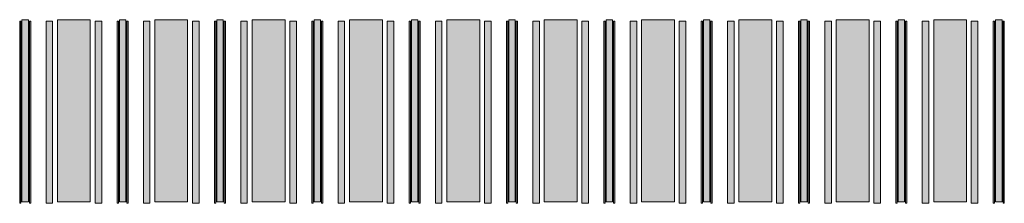
# Model space of a CAD drawing. Units: inches. Extents: x 279 to 544, y 311 to 612.
# Drawn here: x 362 to 366, y 578 to 579 of the extents above; entities that cross this region are included whole.
import ezdxf

# ---------------------------------------------------------------- set-up
doc = ezdxf.new("R2010")
doc.units = ezdxf.units.IN
doc.header["$MEASUREMENT"] = 0
doc.layers.add('CDATEXT', color=7, linetype='Continuous')

# ---------------------------------------------------------------- blocks, each defined once
blk = doc.blocks.new('block 3752')
at = {"layer": 'CDATEXT'}
h = blk.add_hatch(color=250, dxfattribs=at)
h.dxf.hatch_style = 2
h.paths.add_polyline_path([(362.3883, 577.7711), (362.4152, 577.7711), (362.4152, 578.5211), (362.3883, 578.5211)])
at = {"layer": 'CDATEXT', "lineweight": 0}
blk.add_lwpolyline([(362.3883, 577.7711), (362.4152, 577.7711), (362.4152, 578.5211), (362.3883, 578.5211), (362.3883, 577.7711)], dxfattribs=at)
blk = doc.blocks.new('block 3751')
at = {"layer": 'CDATEXT'}
h = blk.add_hatch(color=250, dxfattribs=at)
h.dxf.hatch_style = 2
h.paths.add_polyline_path([(362.3788, 577.7655), (362.3788, 578.5155), (362.3842, 578.5155), (362.3842, 577.7655)])
h = blk.add_hatch(color=250, dxfattribs=at)
h.dxf.hatch_style = 2
h.paths.add_polyline_path([(362.4193, 577.7655), (362.4193, 578.5155), (362.4246, 578.5155), (362.4246, 577.7655)])
at = {"layer": 'CDATEXT', "lineweight": 0}
for points in [[(362.3788, 577.7655), (362.3788, 578.5155), (362.3842, 578.5155), (362.3842, 577.7655), (362.3788, 577.7655)], [(362.4193, 577.7655), (362.4193, 578.5155), (362.4246, 578.5155), (362.4246, 577.7655), (362.4193, 577.7655)]]:
    blk.add_lwpolyline(points, dxfattribs=at)
at = {"layer": 'CDATEXT'}
blk.add_blockref('block 3752', (0, 0), dxfattribs=at)
blk = doc.blocks.new('block 3750')
at = {"layer": 'CDATEXT'}
blk.add_blockref('block 3751', (0, 0), dxfattribs=at)
blk = doc.blocks.new('block 3755')
at = {"layer": 'CDATEXT'}
h = blk.add_hatch(color=250, dxfattribs=at)
h.dxf.hatch_style = 2
h.paths.add_polyline_path([(362.5344, 577.7711), (362.6691, 577.7711), (362.6691, 578.5211), (362.5344, 578.5211)])
at = {"layer": 'CDATEXT', "lineweight": 0}
blk.add_lwpolyline([(362.5344, 577.7711), (362.6691, 577.7711), (362.6691, 578.5211), (362.5344, 578.5211), (362.5344, 577.7711)], dxfattribs=at)
blk = doc.blocks.new('block 3754')
at = {"layer": 'CDATEXT'}
h = blk.add_hatch(color=250, dxfattribs=at)
h.dxf.hatch_style = 2
h.paths.add_polyline_path([(362.4872, 577.7655), (362.4872, 578.5155), (362.5141, 578.5155), (362.5141, 577.7655)])
h = blk.add_hatch(color=250, dxfattribs=at)
h.dxf.hatch_style = 2
h.paths.add_polyline_path([(362.6892, 577.7655), (362.6892, 578.5155), (362.7162, 578.5155), (362.7162, 577.7655)])
at = {"layer": 'CDATEXT', "lineweight": 0}
for points in [[(362.4872, 577.7655), (362.4872, 578.5155), (362.5141, 578.5155), (362.5141, 577.7655), (362.4872, 577.7655)], [(362.6892, 577.7655), (362.6892, 578.5155), (362.7162, 578.5155), (362.7162, 577.7655), (362.6892, 577.7655)]]:
    blk.add_lwpolyline(points, dxfattribs=at)
at = {"layer": 'CDATEXT'}
blk.add_blockref('block 3755', (0, 0), dxfattribs=at)
blk = doc.blocks.new('block 3753')
at = {"layer": 'CDATEXT'}
blk.add_blockref('block 3754', (0, 0), dxfattribs=at)
blk = doc.blocks.new('block 3758')
at = {"layer": 'CDATEXT'}
h = blk.add_hatch(color=250, dxfattribs=at)
h.dxf.hatch_style = 2
h.paths.add_polyline_path([(362.7884, 577.7711), (362.8153, 577.7711), (362.8153, 578.5211), (362.7884, 578.5211)])
at = {"layer": 'CDATEXT', "lineweight": 0}
blk.add_lwpolyline([(362.7884, 577.7711), (362.8153, 577.7711), (362.8153, 578.5211), (362.7884, 578.5211), (362.7884, 577.7711)], dxfattribs=at)
blk = doc.blocks.new('block 3757')
at = {"layer": 'CDATEXT'}
h = blk.add_hatch(color=250, dxfattribs=at)
h.dxf.hatch_style = 2
h.paths.add_polyline_path([(362.7789, 577.7655), (362.7789, 578.5155), (362.7843, 578.5155), (362.7843, 577.7655)])
h = blk.add_hatch(color=250, dxfattribs=at)
h.dxf.hatch_style = 2
h.paths.add_polyline_path([(362.8193, 577.7655), (362.8193, 578.5155), (362.8247, 578.5155), (362.8247, 577.7655)])
at = {"layer": 'CDATEXT', "lineweight": 0}
for points in [[(362.7789, 577.7655), (362.7789, 578.5155), (362.7843, 578.5155), (362.7843, 577.7655), (362.7789, 577.7655)], [(362.8193, 577.7655), (362.8193, 578.5155), (362.8247, 578.5155), (362.8247, 577.7655), (362.8193, 577.7655)]]:
    blk.add_lwpolyline(points, dxfattribs=at)
at = {"layer": 'CDATEXT'}
blk.add_blockref('block 3758', (0, 0), dxfattribs=at)
blk = doc.blocks.new('block 3756')
at = {"layer": 'CDATEXT'}
blk.add_blockref('block 3757', (0, 0), dxfattribs=at)
blk = doc.blocks.new('block 3761')
at = {"layer": 'CDATEXT'}
h = blk.add_hatch(color=250, dxfattribs=at)
h.dxf.hatch_style = 2
h.paths.add_polyline_path([(362.9345, 577.7711), (363.0692, 577.7711), (363.0692, 578.5211), (362.9345, 578.5211)])
at = {"layer": 'CDATEXT', "lineweight": 0}
blk.add_lwpolyline([(362.9345, 577.7711), (363.0692, 577.7711), (363.0692, 578.5211), (362.9345, 578.5211), (362.9345, 577.7711)], dxfattribs=at)
blk = doc.blocks.new('block 3760')
at = {"layer": 'CDATEXT'}
h = blk.add_hatch(color=250, dxfattribs=at)
h.dxf.hatch_style = 2
h.paths.add_polyline_path([(362.8872, 577.7655), (362.8872, 578.5155), (362.9142, 578.5155), (362.9142, 577.7655)])
h = blk.add_hatch(color=250, dxfattribs=at)
h.dxf.hatch_style = 2
h.paths.add_polyline_path([(363.0893, 577.7655), (363.0893, 578.5155), (363.1162, 578.5155), (363.1162, 577.7655)])
at = {"layer": 'CDATEXT', "lineweight": 0}
for points in [[(362.8872, 577.7655), (362.8872, 578.5155), (362.9142, 578.5155), (362.9142, 577.7655), (362.8872, 577.7655)], [(363.0893, 577.7655), (363.0893, 578.5155), (363.1162, 578.5155), (363.1162, 577.7655), (363.0893, 577.7655)]]:
    blk.add_lwpolyline(points, dxfattribs=at)
at = {"layer": 'CDATEXT'}
blk.add_blockref('block 3761', (0, 0), dxfattribs=at)
blk = doc.blocks.new('block 3759')
at = {"layer": 'CDATEXT'}
blk.add_blockref('block 3760', (0, 0), dxfattribs=at)
blk = doc.blocks.new('block 3764')
at = {"layer": 'CDATEXT'}
h = blk.add_hatch(color=250, dxfattribs=at)
h.dxf.hatch_style = 2
h.paths.add_polyline_path([(363.1885, 577.7711), (363.2154, 577.7711), (363.2154, 578.5211), (363.1885, 578.5211)])
at = {"layer": 'CDATEXT', "lineweight": 0}
blk.add_lwpolyline([(363.1885, 577.7711), (363.2154, 577.7711), (363.2154, 578.5211), (363.1885, 578.5211), (363.1885, 577.7711)], dxfattribs=at)
blk = doc.blocks.new('block 3763')
at = {"layer": 'CDATEXT'}
h = blk.add_hatch(color=250, dxfattribs=at)
h.dxf.hatch_style = 2
h.paths.add_polyline_path([(363.179, 577.7655), (363.179, 578.5155), (363.1844, 578.5155), (363.1844, 577.7655)])
h = blk.add_hatch(color=250, dxfattribs=at)
h.dxf.hatch_style = 2
h.paths.add_polyline_path([(363.2195, 577.7655), (363.2195, 578.5155), (363.2248, 578.5155), (363.2248, 577.7655)])
at = {"layer": 'CDATEXT', "lineweight": 0}
for points in [[(363.179, 577.7655), (363.179, 578.5155), (363.1844, 578.5155), (363.1844, 577.7655), (363.179, 577.7655)], [(363.2195, 577.7655), (363.2195, 578.5155), (363.2248, 578.5155), (363.2248, 577.7655), (363.2195, 577.7655)]]:
    blk.add_lwpolyline(points, dxfattribs=at)
at = {"layer": 'CDATEXT'}
blk.add_blockref('block 3764', (0, 0), dxfattribs=at)
blk = doc.blocks.new('block 3762')
at = {"layer": 'CDATEXT'}
blk.add_blockref('block 3763', (0, 0), dxfattribs=at)
blk = doc.blocks.new('block 3767')
at = {"layer": 'CDATEXT'}
h = blk.add_hatch(color=250, dxfattribs=at)
h.dxf.hatch_style = 2
h.paths.add_polyline_path([(363.3346, 577.7711), (363.4693, 577.7711), (363.4693, 578.5211), (363.3346, 578.5211)])
at = {"layer": 'CDATEXT', "lineweight": 0}
blk.add_lwpolyline([(363.3346, 577.7711), (363.4693, 577.7711), (363.4693, 578.5211), (363.3346, 578.5211), (363.3346, 577.7711)], dxfattribs=at)
blk = doc.blocks.new('block 3766')
at = {"layer": 'CDATEXT'}
h = blk.add_hatch(color=250, dxfattribs=at)
h.dxf.hatch_style = 2
h.paths.add_polyline_path([(363.2874, 577.7655), (363.2874, 578.5155), (363.3143, 578.5155), (363.3143, 577.7655)])
h = blk.add_hatch(color=250, dxfattribs=at)
h.dxf.hatch_style = 2
h.paths.add_polyline_path([(363.4894, 577.7655), (363.4894, 578.5155), (363.5164, 578.5155), (363.5164, 577.7655)])
at = {"layer": 'CDATEXT', "lineweight": 0}
for points in [[(363.2874, 577.7655), (363.2874, 578.5155), (363.3143, 578.5155), (363.3143, 577.7655), (363.2874, 577.7655)], [(363.4894, 577.7655), (363.4894, 578.5155), (363.5164, 578.5155), (363.5164, 577.7655), (363.4894, 577.7655)]]:
    blk.add_lwpolyline(points, dxfattribs=at)
at = {"layer": 'CDATEXT'}
blk.add_blockref('block 3767', (0, 0), dxfattribs=at)
blk = doc.blocks.new('block 3765')
at = {"layer": 'CDATEXT'}
blk.add_blockref('block 3766', (0, 0), dxfattribs=at)
blk = doc.blocks.new('block 3770')
at = {"layer": 'CDATEXT'}
h = blk.add_hatch(color=250, dxfattribs=at)
h.dxf.hatch_style = 2
h.paths.add_polyline_path([(363.5886, 577.7711), (363.6155, 577.7711), (363.6155, 578.5211), (363.5886, 578.5211)])
at = {"layer": 'CDATEXT', "lineweight": 0}
blk.add_lwpolyline([(363.5886, 577.7711), (363.6155, 577.7711), (363.6155, 578.5211), (363.5886, 578.5211), (363.5886, 577.7711)], dxfattribs=at)
blk = doc.blocks.new('block 3769')
at = {"layer": 'CDATEXT'}
h = blk.add_hatch(color=250, dxfattribs=at)
h.dxf.hatch_style = 2
h.paths.add_polyline_path([(363.5791, 577.7655), (363.5791, 578.5155), (363.5845, 578.5155), (363.5845, 577.7655)])
h = blk.add_hatch(color=250, dxfattribs=at)
h.dxf.hatch_style = 2
h.paths.add_polyline_path([(363.6195, 577.7655), (363.6195, 578.5155), (363.6249, 578.5155), (363.6249, 577.7655)])
at = {"layer": 'CDATEXT', "lineweight": 0}
for points in [[(363.5791, 577.7655), (363.5791, 578.5155), (363.5845, 578.5155), (363.5845, 577.7655), (363.5791, 577.7655)], [(363.6195, 577.7655), (363.6195, 578.5155), (363.6249, 578.5155), (363.6249, 577.7655), (363.6195, 577.7655)]]:
    blk.add_lwpolyline(points, dxfattribs=at)
at = {"layer": 'CDATEXT'}
blk.add_blockref('block 3770', (0, 0), dxfattribs=at)
blk = doc.blocks.new('block 3768')
at = {"layer": 'CDATEXT'}
blk.add_blockref('block 3769', (0, 0), dxfattribs=at)
blk = doc.blocks.new('block 3773')
at = {"layer": 'CDATEXT'}
h = blk.add_hatch(color=250, dxfattribs=at)
h.dxf.hatch_style = 2
h.paths.add_polyline_path([(363.7347, 577.7711), (363.8694, 577.7711), (363.8694, 578.5211), (363.7347, 578.5211)])
at = {"layer": 'CDATEXT', "lineweight": 0}
blk.add_lwpolyline([(363.7347, 577.7711), (363.8694, 577.7711), (363.8694, 578.5211), (363.7347, 578.5211), (363.7347, 577.7711)], dxfattribs=at)
blk = doc.blocks.new('block 3772')
at = {"layer": 'CDATEXT'}
h = blk.add_hatch(color=250, dxfattribs=at)
h.dxf.hatch_style = 2
h.paths.add_polyline_path([(363.6874, 577.7655), (363.6874, 578.5155), (363.7144, 578.5155), (363.7144, 577.7655)])
h = blk.add_hatch(color=250, dxfattribs=at)
h.dxf.hatch_style = 2
h.paths.add_polyline_path([(363.8895, 577.7655), (363.8895, 578.5155), (363.9164, 578.5155), (363.9164, 577.7655)])
at = {"layer": 'CDATEXT', "lineweight": 0}
for points in [[(363.6874, 577.7655), (363.6874, 578.5155), (363.7144, 578.5155), (363.7144, 577.7655), (363.6874, 577.7655)], [(363.8895, 577.7655), (363.8895, 578.5155), (363.9164, 578.5155), (363.9164, 577.7655), (363.8895, 577.7655)]]:
    blk.add_lwpolyline(points, dxfattribs=at)
at = {"layer": 'CDATEXT'}
blk.add_blockref('block 3773', (0, 0), dxfattribs=at)
blk = doc.blocks.new('block 3771')
at = {"layer": 'CDATEXT'}
blk.add_blockref('block 3772', (0, 0), dxfattribs=at)
blk = doc.blocks.new('block 3776')
at = {"layer": 'CDATEXT'}
h = blk.add_hatch(color=250, dxfattribs=at)
h.dxf.hatch_style = 2
h.paths.add_polyline_path([(363.9887, 577.7711), (364.0156, 577.7711), (364.0156, 578.5211), (363.9887, 578.5211)])
at = {"layer": 'CDATEXT', "lineweight": 0}
blk.add_lwpolyline([(363.9887, 577.7711), (364.0156, 577.7711), (364.0156, 578.5211), (363.9887, 578.5211), (363.9887, 577.7711)], dxfattribs=at)
blk = doc.blocks.new('block 3775')
at = {"layer": 'CDATEXT'}
h = blk.add_hatch(color=250, dxfattribs=at)
h.dxf.hatch_style = 2
h.paths.add_polyline_path([(363.9792, 577.7655), (363.9792, 578.5155), (363.9846, 578.5155), (363.9846, 577.7655)])
h = blk.add_hatch(color=250, dxfattribs=at)
h.dxf.hatch_style = 2
h.paths.add_polyline_path([(364.0197, 577.7655), (364.0197, 578.5155), (364.025, 578.5155), (364.025, 577.7655)])
at = {"layer": 'CDATEXT', "lineweight": 0}
for points in [[(363.9792, 577.7655), (363.9792, 578.5155), (363.9846, 578.5155), (363.9846, 577.7655), (363.9792, 577.7655)], [(364.0197, 577.7655), (364.0197, 578.5155), (364.025, 578.5155), (364.025, 577.7655), (364.0197, 577.7655)]]:
    blk.add_lwpolyline(points, dxfattribs=at)
at = {"layer": 'CDATEXT'}
blk.add_blockref('block 3776', (0, 0), dxfattribs=at)
blk = doc.blocks.new('block 3774')
at = {"layer": 'CDATEXT'}
blk.add_blockref('block 3775', (0, 0), dxfattribs=at)
blk = doc.blocks.new('block 3779')
at = {"layer": 'CDATEXT'}
h = blk.add_hatch(color=250, dxfattribs=at)
h.dxf.hatch_style = 2
h.paths.add_polyline_path([(364.1348, 577.7711), (364.2695, 577.7711), (364.2695, 578.5211), (364.1348, 578.5211)])
at = {"layer": 'CDATEXT', "lineweight": 0}
blk.add_lwpolyline([(364.1348, 577.7711), (364.2695, 577.7711), (364.2695, 578.5211), (364.1348, 578.5211), (364.1348, 577.7711)], dxfattribs=at)
blk = doc.blocks.new('block 3778')
at = {"layer": 'CDATEXT'}
h = blk.add_hatch(color=250, dxfattribs=at)
h.dxf.hatch_style = 2
h.paths.add_polyline_path([(364.0876, 577.7655), (364.0876, 578.5155), (364.1145, 578.5155), (364.1145, 577.7655)])
h = blk.add_hatch(color=250, dxfattribs=at)
h.dxf.hatch_style = 2
h.paths.add_polyline_path([(364.2896, 577.7655), (364.2896, 578.5155), (364.3166, 578.5155), (364.3166, 577.7655)])
at = {"layer": 'CDATEXT', "lineweight": 0}
for points in [[(364.0876, 577.7655), (364.0876, 578.5155), (364.1145, 578.5155), (364.1145, 577.7655), (364.0876, 577.7655)], [(364.2896, 577.7655), (364.2896, 578.5155), (364.3166, 578.5155), (364.3166, 577.7655), (364.2896, 577.7655)]]:
    blk.add_lwpolyline(points, dxfattribs=at)
at = {"layer": 'CDATEXT'}
blk.add_blockref('block 3779', (0, 0), dxfattribs=at)
blk = doc.blocks.new('block 3777')
at = {"layer": 'CDATEXT'}
blk.add_blockref('block 3778', (0, 0), dxfattribs=at)
blk = doc.blocks.new('block 3782')
at = {"layer": 'CDATEXT'}
h = blk.add_hatch(color=250, dxfattribs=at)
h.dxf.hatch_style = 2
h.paths.add_polyline_path([(364.3888, 577.7711), (364.4157, 577.7711), (364.4157, 578.5211), (364.3888, 578.5211)])
at = {"layer": 'CDATEXT', "lineweight": 0}
blk.add_lwpolyline([(364.3888, 577.7711), (364.4157, 577.7711), (364.4157, 578.5211), (364.3888, 578.5211), (364.3888, 577.7711)], dxfattribs=at)
blk = doc.blocks.new('block 3781')
at = {"layer": 'CDATEXT'}
h = blk.add_hatch(color=250, dxfattribs=at)
h.dxf.hatch_style = 2
h.paths.add_polyline_path([(364.3793, 577.7655), (364.3793, 578.5155), (364.3847, 578.5155), (364.3847, 577.7655)])
h = blk.add_hatch(color=250, dxfattribs=at)
h.dxf.hatch_style = 2
h.paths.add_polyline_path([(364.4197, 577.7655), (364.4197, 578.5155), (364.4251, 578.5155), (364.4251, 577.7655)])
at = {"layer": 'CDATEXT', "lineweight": 0}
for points in [[(364.3793, 577.7655), (364.3793, 578.5155), (364.3847, 578.5155), (364.3847, 577.7655), (364.3793, 577.7655)], [(364.4197, 577.7655), (364.4197, 578.5155), (364.4251, 578.5155), (364.4251, 577.7655), (364.4197, 577.7655)]]:
    blk.add_lwpolyline(points, dxfattribs=at)
at = {"layer": 'CDATEXT'}
blk.add_blockref('block 3782', (0, 0), dxfattribs=at)
blk = doc.blocks.new('block 3780')
at = {"layer": 'CDATEXT'}
blk.add_blockref('block 3781', (0, 0), dxfattribs=at)
blk = doc.blocks.new('block 3785')
at = {"layer": 'CDATEXT'}
h = blk.add_hatch(color=250, dxfattribs=at)
h.dxf.hatch_style = 2
h.paths.add_polyline_path([(364.5349, 577.7711), (364.6696, 577.7711), (364.6696, 578.5211), (364.5349, 578.5211)])
at = {"layer": 'CDATEXT', "lineweight": 0}
blk.add_lwpolyline([(364.5349, 577.7711), (364.6696, 577.7711), (364.6696, 578.5211), (364.5349, 578.5211), (364.5349, 577.7711)], dxfattribs=at)
blk = doc.blocks.new('block 3784')
at = {"layer": 'CDATEXT'}
h = blk.add_hatch(color=250, dxfattribs=at)
h.dxf.hatch_style = 2
h.paths.add_polyline_path([(364.4876, 577.7655), (364.4876, 578.5155), (364.5146, 578.5155), (364.5146, 577.7655)])
h = blk.add_hatch(color=250, dxfattribs=at)
h.dxf.hatch_style = 2
h.paths.add_polyline_path([(364.6897, 577.7655), (364.6897, 578.5155), (364.7166, 578.5155), (364.7166, 577.7655)])
at = {"layer": 'CDATEXT', "lineweight": 0}
for points in [[(364.4876, 577.7655), (364.4876, 578.5155), (364.5146, 578.5155), (364.5146, 577.7655), (364.4876, 577.7655)], [(364.6897, 577.7655), (364.6897, 578.5155), (364.7166, 578.5155), (364.7166, 577.7655), (364.6897, 577.7655)]]:
    blk.add_lwpolyline(points, dxfattribs=at)
at = {"layer": 'CDATEXT'}
blk.add_blockref('block 3785', (0, 0), dxfattribs=at)
blk = doc.blocks.new('block 3783')
at = {"layer": 'CDATEXT'}
blk.add_blockref('block 3784', (0, 0), dxfattribs=at)
blk = doc.blocks.new('block 3788')
at = {"layer": 'CDATEXT'}
h = blk.add_hatch(color=250, dxfattribs=at)
h.dxf.hatch_style = 2
h.paths.add_polyline_path([(364.7889, 577.7711), (364.8158, 577.7711), (364.8158, 578.5211), (364.7889, 578.5211)])
at = {"layer": 'CDATEXT', "lineweight": 0}
blk.add_lwpolyline([(364.7889, 577.7711), (364.8158, 577.7711), (364.8158, 578.5211), (364.7889, 578.5211), (364.7889, 577.7711)], dxfattribs=at)
blk = doc.blocks.new('block 3787')
at = {"layer": 'CDATEXT'}
h = blk.add_hatch(color=250, dxfattribs=at)
h.dxf.hatch_style = 2
h.paths.add_polyline_path([(364.7794, 577.7655), (364.7794, 578.5155), (364.7848, 578.5155), (364.7848, 577.7655)])
h = blk.add_hatch(color=250, dxfattribs=at)
h.dxf.hatch_style = 2
h.paths.add_polyline_path([(364.8199, 577.7655), (364.8199, 578.5155), (364.8252, 578.5155), (364.8252, 577.7655)])
at = {"layer": 'CDATEXT', "lineweight": 0}
for points in [[(364.7794, 577.7655), (364.7794, 578.5155), (364.7848, 578.5155), (364.7848, 577.7655), (364.7794, 577.7655)], [(364.8199, 577.7655), (364.8199, 578.5155), (364.8252, 578.5155), (364.8252, 577.7655), (364.8199, 577.7655)]]:
    blk.add_lwpolyline(points, dxfattribs=at)
at = {"layer": 'CDATEXT'}
blk.add_blockref('block 3788', (0, 0), dxfattribs=at)
blk = doc.blocks.new('block 3786')
at = {"layer": 'CDATEXT'}
blk.add_blockref('block 3787', (0, 0), dxfattribs=at)
blk = doc.blocks.new('block 3791')
at = {"layer": 'CDATEXT'}
h = blk.add_hatch(color=250, dxfattribs=at)
h.dxf.hatch_style = 2
h.paths.add_polyline_path([(364.935, 577.7711), (365.0697, 577.7711), (365.0697, 578.5211), (364.935, 578.5211)])
at = {"layer": 'CDATEXT', "lineweight": 0}
blk.add_lwpolyline([(364.935, 577.7711), (365.0697, 577.7711), (365.0697, 578.5211), (364.935, 578.5211), (364.935, 577.7711)], dxfattribs=at)
blk = doc.blocks.new('block 3790')
at = {"layer": 'CDATEXT'}
h = blk.add_hatch(color=250, dxfattribs=at)
h.dxf.hatch_style = 2
h.paths.add_polyline_path([(364.8878, 577.7655), (364.8878, 578.5155), (364.9147, 578.5155), (364.9147, 577.7655)])
h = blk.add_hatch(color=250, dxfattribs=at)
h.dxf.hatch_style = 2
h.paths.add_polyline_path([(365.0898, 577.7655), (365.0898, 578.5155), (365.1168, 578.5155), (365.1168, 577.7655)])
at = {"layer": 'CDATEXT', "lineweight": 0}
for points in [[(364.8878, 577.7655), (364.8878, 578.5155), (364.9147, 578.5155), (364.9147, 577.7655), (364.8878, 577.7655)], [(365.0898, 577.7655), (365.0898, 578.5155), (365.1168, 578.5155), (365.1168, 577.7655), (365.0898, 577.7655)]]:
    blk.add_lwpolyline(points, dxfattribs=at)
at = {"layer": 'CDATEXT'}
blk.add_blockref('block 3791', (0, 0), dxfattribs=at)
blk = doc.blocks.new('block 3789')
at = {"layer": 'CDATEXT'}
blk.add_blockref('block 3790', (0, 0), dxfattribs=at)
blk = doc.blocks.new('block 3794')
at = {"layer": 'CDATEXT'}
h = blk.add_hatch(color=250, dxfattribs=at)
h.dxf.hatch_style = 2
h.paths.add_polyline_path([(365.189, 577.7711), (365.2159, 577.7711), (365.2159, 578.5211), (365.189, 578.5211)])
at = {"layer": 'CDATEXT', "lineweight": 0}
blk.add_lwpolyline([(365.189, 577.7711), (365.2159, 577.7711), (365.2159, 578.5211), (365.189, 578.5211), (365.189, 577.7711)], dxfattribs=at)
blk = doc.blocks.new('block 3793')
at = {"layer": 'CDATEXT'}
h = blk.add_hatch(color=250, dxfattribs=at)
h.dxf.hatch_style = 2
h.paths.add_polyline_path([(365.1795, 577.7655), (365.1795, 578.5155), (365.1849, 578.5155), (365.1849, 577.7655)])
h = blk.add_hatch(color=250, dxfattribs=at)
h.dxf.hatch_style = 2
h.paths.add_polyline_path([(365.2199, 577.7655), (365.2199, 578.5155), (365.2253, 578.5155), (365.2253, 577.7655)])
at = {"layer": 'CDATEXT', "lineweight": 0}
for points in [[(365.1795, 577.7655), (365.1795, 578.5155), (365.1849, 578.5155), (365.1849, 577.7655), (365.1795, 577.7655)], [(365.2199, 577.7655), (365.2199, 578.5155), (365.2253, 578.5155), (365.2253, 577.7655), (365.2199, 577.7655)]]:
    blk.add_lwpolyline(points, dxfattribs=at)
at = {"layer": 'CDATEXT'}
blk.add_blockref('block 3794', (0, 0), dxfattribs=at)
blk = doc.blocks.new('block 3792')
at = {"layer": 'CDATEXT'}
blk.add_blockref('block 3793', (0, 0), dxfattribs=at)
blk = doc.blocks.new('block 3797')
at = {"layer": 'CDATEXT'}
h = blk.add_hatch(color=250, dxfattribs=at)
h.dxf.hatch_style = 2
h.paths.add_polyline_path([(365.3351, 577.7711), (365.4698, 577.7711), (365.4698, 578.5211), (365.3351, 578.5211)])
at = {"layer": 'CDATEXT', "lineweight": 0}
blk.add_lwpolyline([(365.3351, 577.7711), (365.4698, 577.7711), (365.4698, 578.5211), (365.3351, 578.5211), (365.3351, 577.7711)], dxfattribs=at)
blk = doc.blocks.new('block 3796')
at = {"layer": 'CDATEXT'}
h = blk.add_hatch(color=250, dxfattribs=at)
h.dxf.hatch_style = 2
h.paths.add_polyline_path([(365.2878, 577.7655), (365.2878, 578.5155), (365.3148, 578.5155), (365.3148, 577.7655)])
h = blk.add_hatch(color=250, dxfattribs=at)
h.dxf.hatch_style = 2
h.paths.add_polyline_path([(365.4899, 577.7655), (365.4899, 578.5155), (365.5168, 578.5155), (365.5168, 577.7655)])
at = {"layer": 'CDATEXT', "lineweight": 0}
for points in [[(365.2878, 577.7655), (365.2878, 578.5155), (365.3148, 578.5155), (365.3148, 577.7655), (365.2878, 577.7655)], [(365.4899, 577.7655), (365.4899, 578.5155), (365.5168, 578.5155), (365.5168, 577.7655), (365.4899, 577.7655)]]:
    blk.add_lwpolyline(points, dxfattribs=at)
at = {"layer": 'CDATEXT'}
blk.add_blockref('block 3797', (0, 0), dxfattribs=at)
blk = doc.blocks.new('block 3795')
at = {"layer": 'CDATEXT'}
blk.add_blockref('block 3796', (0, 0), dxfattribs=at)
blk = doc.blocks.new('block 3800')
at = {"layer": 'CDATEXT'}
h = blk.add_hatch(color=250, dxfattribs=at)
h.dxf.hatch_style = 2
h.paths.add_polyline_path([(365.5891, 577.7711), (365.616, 577.7711), (365.616, 578.5211), (365.5891, 578.5211)])
at = {"layer": 'CDATEXT', "lineweight": 0}
blk.add_lwpolyline([(365.5891, 577.7711), (365.616, 577.7711), (365.616, 578.5211), (365.5891, 578.5211), (365.5891, 577.7711)], dxfattribs=at)
blk = doc.blocks.new('block 3799')
at = {"layer": 'CDATEXT'}
h = blk.add_hatch(color=250, dxfattribs=at)
h.dxf.hatch_style = 2
h.paths.add_polyline_path([(365.5797, 577.7655), (365.5797, 578.5155), (365.585, 578.5155), (365.585, 577.7655)])
h = blk.add_hatch(color=250, dxfattribs=at)
h.dxf.hatch_style = 2
h.paths.add_polyline_path([(365.6201, 577.7655), (365.6201, 578.5155), (365.6254, 578.5155), (365.6254, 577.7655)])
at = {"layer": 'CDATEXT', "lineweight": 0}
for points in [[(365.5797, 577.7655), (365.5797, 578.5155), (365.585, 578.5155), (365.585, 577.7655), (365.5797, 577.7655)], [(365.6201, 577.7655), (365.6201, 578.5155), (365.6254, 578.5155), (365.6254, 577.7655), (365.6201, 577.7655)]]:
    blk.add_lwpolyline(points, dxfattribs=at)
at = {"layer": 'CDATEXT'}
blk.add_blockref('block 3800', (0, 0), dxfattribs=at)
blk = doc.blocks.new('block 3798')
at = {"layer": 'CDATEXT'}
blk.add_blockref('block 3799', (0, 0), dxfattribs=at)
blk = doc.blocks.new('block 3803')
at = {"layer": 'CDATEXT'}
h = blk.add_hatch(color=250, dxfattribs=at)
h.dxf.hatch_style = 2
h.paths.add_polyline_path([(365.7352, 577.7711), (365.8699, 577.7711), (365.8699, 578.5211), (365.7352, 578.5211)])
at = {"layer": 'CDATEXT', "lineweight": 0}
blk.add_lwpolyline([(365.7352, 577.7711), (365.8699, 577.7711), (365.8699, 578.5211), (365.7352, 578.5211), (365.7352, 577.7711)], dxfattribs=at)
blk = doc.blocks.new('block 3802')
at = {"layer": 'CDATEXT'}
h = blk.add_hatch(color=250, dxfattribs=at)
h.dxf.hatch_style = 2
h.paths.add_polyline_path([(365.688, 577.7655), (365.688, 578.5155), (365.7149, 578.5155), (365.7149, 577.7655)])
h = blk.add_hatch(color=250, dxfattribs=at)
h.dxf.hatch_style = 2
h.paths.add_polyline_path([(365.89, 577.7655), (365.89, 578.5155), (365.917, 578.5155), (365.917, 577.7655)])
at = {"layer": 'CDATEXT', "lineweight": 0}
for points in [[(365.688, 577.7655), (365.688, 578.5155), (365.7149, 578.5155), (365.7149, 577.7655), (365.688, 577.7655)], [(365.89, 577.7655), (365.89, 578.5155), (365.917, 578.5155), (365.917, 577.7655), (365.89, 577.7655)]]:
    blk.add_lwpolyline(points, dxfattribs=at)
at = {"layer": 'CDATEXT'}
blk.add_blockref('block 3803', (0, 0), dxfattribs=at)
blk = doc.blocks.new('block 3801')
at = {"layer": 'CDATEXT'}
blk.add_blockref('block 3802', (0, 0), dxfattribs=at)
blk = doc.blocks.new('block 3806')
at = {"layer": 'CDATEXT'}
h = blk.add_hatch(color=250, dxfattribs=at)
h.dxf.hatch_style = 2
h.paths.add_polyline_path([(365.9892, 577.7711), (366.0161, 577.7711), (366.0161, 578.5211), (365.9892, 578.5211)])
at = {"layer": 'CDATEXT', "lineweight": 0}
blk.add_lwpolyline([(365.9892, 577.7711), (366.0161, 577.7711), (366.0161, 578.5211), (365.9892, 578.5211), (365.9892, 577.7711)], dxfattribs=at)
blk = doc.blocks.new('block 3805')
at = {"layer": 'CDATEXT'}
h = blk.add_hatch(color=250, dxfattribs=at)
h.dxf.hatch_style = 2
h.paths.add_polyline_path([(365.9797, 577.7655), (365.9797, 578.5155), (365.9851, 578.5155), (365.9851, 577.7655)])
h = blk.add_hatch(color=250, dxfattribs=at)
h.dxf.hatch_style = 2
h.paths.add_polyline_path([(366.0201, 577.7655), (366.0201, 578.5155), (366.0255, 578.5155), (366.0255, 577.7655)])
at = {"layer": 'CDATEXT', "lineweight": 0}
for points in [[(365.9797, 577.7655), (365.9797, 578.5155), (365.9851, 578.5155), (365.9851, 577.7655), (365.9797, 577.7655)], [(366.0201, 577.7655), (366.0201, 578.5155), (366.0255, 578.5155), (366.0255, 577.7655), (366.0201, 577.7655)]]:
    blk.add_lwpolyline(points, dxfattribs=at)
at = {"layer": 'CDATEXT'}
blk.add_blockref('block 3806', (0, 0), dxfattribs=at)
blk = doc.blocks.new('block 3804')
at = {"layer": 'CDATEXT'}
blk.add_blockref('block 3805', (0, 0), dxfattribs=at)
blk = doc.blocks.new('block 3809')
at = {"layer": 'CDATEXT'}
h = blk.add_hatch(color=250, dxfattribs=at)
h.dxf.hatch_style = 2
h.paths.add_polyline_path([(366.1353, 577.7711), (366.27, 577.7711), (366.27, 578.5211), (366.1353, 578.5211)])
at = {"layer": 'CDATEXT', "lineweight": 0}
blk.add_lwpolyline([(366.1353, 577.7711), (366.27, 577.7711), (366.27, 578.5211), (366.1353, 578.5211), (366.1353, 577.7711)], dxfattribs=at)
blk = doc.blocks.new('block 3808')
at = {"layer": 'CDATEXT'}
h = blk.add_hatch(color=250, dxfattribs=at)
h.dxf.hatch_style = 2
h.paths.add_polyline_path([(366.088, 577.7655), (366.088, 578.5155), (366.115, 578.5155), (366.115, 577.7655)])
h = blk.add_hatch(color=250, dxfattribs=at)
h.dxf.hatch_style = 2
h.paths.add_polyline_path([(366.2901, 577.7655), (366.2901, 578.5155), (366.317, 578.5155), (366.317, 577.7655)])
at = {"layer": 'CDATEXT', "lineweight": 0}
for points in [[(366.088, 577.7655), (366.088, 578.5155), (366.115, 578.5155), (366.115, 577.7655), (366.088, 577.7655)], [(366.2901, 577.7655), (366.2901, 578.5155), (366.317, 578.5155), (366.317, 577.7655), (366.2901, 577.7655)]]:
    blk.add_lwpolyline(points, dxfattribs=at)
at = {"layer": 'CDATEXT'}
blk.add_blockref('block 3809', (0, 0), dxfattribs=at)
blk = doc.blocks.new('block 3807')
at = {"layer": 'CDATEXT'}
blk.add_blockref('block 3808', (0, 0), dxfattribs=at)
blk = doc.blocks.new('block 3812')
at = {"layer": 'CDATEXT'}
h = blk.add_hatch(color=250, dxfattribs=at)
h.dxf.hatch_style = 2
h.paths.add_polyline_path([(366.3893, 577.7711), (366.4162, 577.7711), (366.4162, 578.5211), (366.3893, 578.5211)])
at = {"layer": 'CDATEXT', "lineweight": 0}
blk.add_lwpolyline([(366.3893, 577.7711), (366.4162, 577.7711), (366.4162, 578.5211), (366.3893, 578.5211), (366.3893, 577.7711)], dxfattribs=at)
blk = doc.blocks.new('block 3811')
at = {"layer": 'CDATEXT'}
h = blk.add_hatch(color=250, dxfattribs=at)
h.dxf.hatch_style = 2
h.paths.add_polyline_path([(366.3798, 577.7655), (366.3798, 578.5155), (366.3852, 578.5155), (366.3852, 577.7655)])
h = blk.add_hatch(color=250, dxfattribs=at)
h.dxf.hatch_style = 2
h.paths.add_polyline_path([(366.4203, 577.7655), (366.4203, 578.5155), (366.4256, 578.5155), (366.4256, 577.7655)])
at = {"layer": 'CDATEXT', "lineweight": 0}
for points in [[(366.3798, 577.7655), (366.3798, 578.5155), (366.3852, 578.5155), (366.3852, 577.7655), (366.3798, 577.7655)], [(366.4203, 577.7655), (366.4203, 578.5155), (366.4256, 578.5155), (366.4256, 577.7655), (366.4203, 577.7655)]]:
    blk.add_lwpolyline(points, dxfattribs=at)
at = {"layer": 'CDATEXT'}
blk.add_blockref('block 3812', (0, 0), dxfattribs=at)
blk = doc.blocks.new('block 3810')
at = {"layer": 'CDATEXT'}
blk.add_blockref('block 3811', (0, 0), dxfattribs=at)
blk = doc.blocks.new('block 2504')
at = {"layer": 'CDATEXT'}
for name in ['block 3750', 'block 3753', 'block 3756', 'block 3759', 'block 3762', 'block 3765', 'block 3768', 'block 3771', 'block 3774', 'block 3777', 'block 3780', 'block 3783', 'block 3786', 'block 3789', 'block 3792', 'block 3795', 'block 3798', 'block 3801', 'block 3804', 'block 3807', 'block 3810']:
    blk.add_blockref(name, (0, 0), dxfattribs=at)
blk = doc.blocks.new('block 2503')
at = {"layer": 'CDATEXT'}
blk.add_blockref('block 2504', (0, 0), dxfattribs=at)
blk = doc.blocks.new('block 2502')
at = {"layer": 'CDATEXT'}
blk.add_blockref('block 2503', (0, 0), dxfattribs=at)

msp = doc.modelspace()

# ---------------------------------------------------------------- block references
at = {"layer": 'CDATEXT'}
msp.add_blockref('block 2502', (0, 0), dxfattribs=at)

doc.saveas('drawing.dxf')
